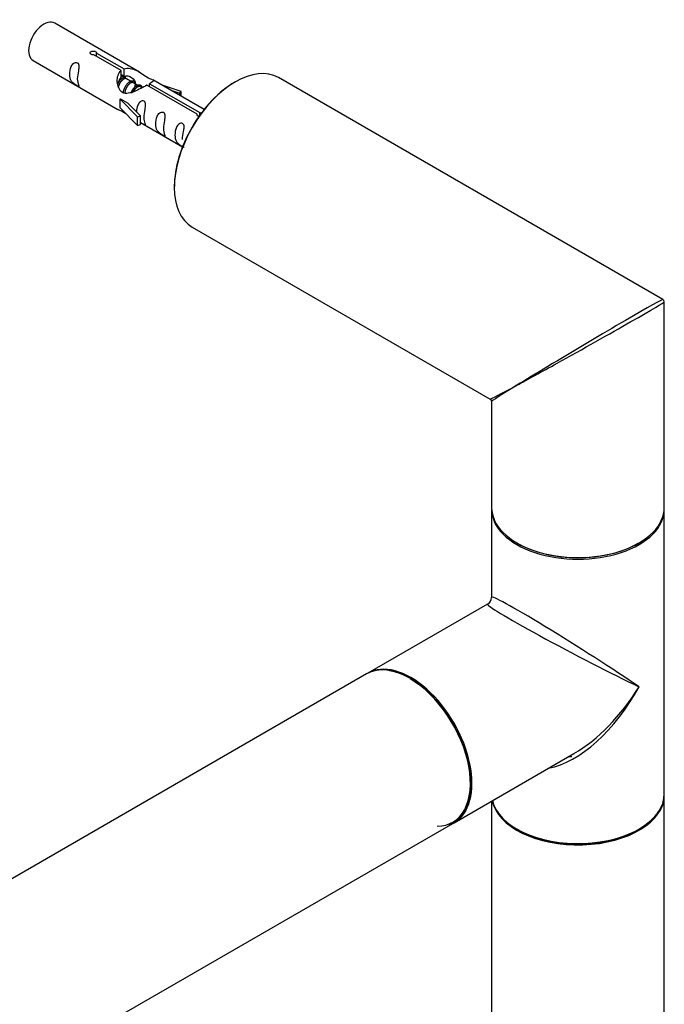
# Model space of a CAD drawing. Units: millimetres. Extents: x 0 to 1303, y 0 to 2092.
# Drawn here: x 1111 to 1230, y 713 to 896 of the extents above; entities that cross this region are included whole.
import ezdxf

# ---------------------------------------------------------------- set-up
doc = ezdxf.new("R2010")
doc.units = ezdxf.units.MM
doc.layers.add('DV6_Défaut', color=7, linetype='Continuous')
doc.layers.add('Défaut', color=7, linetype='Continuous')

# ---------------------------------------------------------------- blocks, each defined once
blk = doc.blocks.new('SE5')
at = {"layer": 'DV6_Défaut', "color": 7, "linetype": 'Continuous'}
for p, q in [((1132.94, 886.39), (1117.24, 895.45)), ((1129.58, 886.66), (1124.51, 889.59)), ((1125.02, 889.89), (1130.1, 886.96)), ((1125.02, 889.29), (1125.02, 889.89)), ((1113.24, 888.52), (1128.94, 879.46)), ((1129.58, 885.35), (1129.58, 886.66)), ((1129.58, 885.94), (1130.1, 885.64)), ((1130.35, 885.23), (1129.58, 885.67)), ((1130.1, 885.64), (1130.1, 886.96)), ((1131.62, 884.49), (1130.53, 885.12)), ((1132.9, 883.76), (1131.8, 884.39)), ((1143.63, 878.55), (1134.32, 883.93)), ((1134.83, 884.22), (1144.15, 878.85)), ((1134.83, 883.63), (1134.83, 884.22)), ((1144.95, 879.45), (1135.45, 884.94)), ((1140.7, 882.78), (1137.19, 883.93)), ((1229.98, 844.22), (1158.73, 885.35)), ((1133.43, 883.45), (1133.08, 883.65)), ((1138.8, 883), (1140.41, 882.47)), ((1140.41, 882.47), (1140.7, 882.78)), ((1140.41, 882.07), (1140.41, 882.47)), ((1140.7, 881.9), (1140.7, 882.78)), ((1129.47, 881.43), (1129.38, 881.37)), ((1129.38, 881.37), (1132.61, 878.1)), ((1129.38, 880.56), (1129.38, 881.37)), ((1129.38, 879.74), (1129.38, 880.56)), ((1129.47, 881.43), (1130.76, 880.68)), ((1133.13, 878.27), (1130.76, 880.68)), ((1129.38, 879.74), (1132.61, 876.47)), ((1143.63, 878.47), (1143.63, 878.55)), ((1144.15, 878.4), (1144.15, 878.85)), ((1132.61, 878.1), (1133.13, 878.27)), ((1132.61, 876.47), (1132.61, 878.1)), ((1132.61, 876.47), (1133.13, 876.64)), ((1133.13, 876.64), (1133.13, 878.27)), ((1133.13, 877.04), (1140.95, 872.52)), ((1142.73, 857.64), (1197.98, 825.74)), ((1230.23, 805.6), (1230.23, 843.78)), ((1198.23, 825.31), (1198.23, 805.6)), ((1198.23, 805.28), (1198.23, 789.01)), ((1230.23, 752.53), (1230.23, 805.28)), ((1197.48, 787.71), (1175.26, 774.88)), ((1175.05, 774.76), (906.49, 619.7)), ((1191.26, 747.17), (1213.48, 760)), ((1198.23, 751.19), (1198.23, 601.4)), ((1230.23, 601.4), (1230.23, 752.29)), ((922.49, 591.99), (1191.05, 747.04))]:
    blk.add_line(p, q, dxfattribs=at)
for centre, radius, start, end in [((1229.73, 843.78), 0.5, 0, 60), ((1197.73, 825.31), 0.5, 7.4381, 57.7451), ((1196.73, 789.01), 1.5, 302.3021, 356.3997)]:
    blk.add_arc(centre, radius, start, end, dxfattribs=at)
for centre, major_axis, ratio, start_param, end_param in [((1115.24, 891.99), (2, 3.46), 0.57735, 0, 3.141593), ((1150.73, 871.49), (-8, -13.86), 0.57735, 3.141593, 6.283185), ((1150.59, 871.58), (7.9, 13.68), 0.57735, 0.779124, 2.356194), ((1214.23, 834.83), (-15.75, -9.38), 0.013742, 3.153444, 5.06874), ((1214.23, 834.83), (-16, -8.95), 0.013742, 1.317886, 3.131123), ((1214.23, 834.83), (-16, -8.95), 0.013742, 0.77771, 1.317886), ((1214.23, 834.83), (-15.75, -9.38), 0.013742, -1.214445, -0.77771), ((1214.23, 834.83), (16.25, 9.09), 0.013319, 3.149525, 3.934923), ((1214.23, 834.83), (16, 9.53), 0.013319, 2.348262, 3.133661), ((1214.23, 805.6), (-16, 0), 0.57735, 0, 3.141593), ((1214.23, 805.28), (-16, 0), 0.57735, 0, 3.141593), ((1214.23, 805.44), (15.8, 0), 0.57735, 3.920741, 5.497787), ((1214.23, 805.44), (15.8, 0), 0.57735, 3.92067, 5.497787), ((1214.23, 778.9), (16, -10.12), 0.038673, 0.809866, 3.16606), ((1214.23, 778.9), (16.76, -8.79), 0.038673, 3.117125, 5.47332), ((1183.05, 760.9), (-8, 13.86), 0.57735, 3.141593, 6.283185), ((1183.26, 761.02), (8, -13.86), 0.57735, 0, 3.141593), ((1183.12, 760.94), (7.95, -13.77), 0.57735, 0, 2.702114), ((1183.12, 760.94), (-7.9, 13.68), 0.57735, 2.822011, 5.497787), ((1214.23, 778.9), (11.08, 20.95), 0.55097, 3.558191, 4.691931), ((1214.23, 778.9), (12.6, 20.07), 0.55097, 3.947448, 4.732847), ((1214.23, 778.9), (12.6, 20.07), 0.55097, 3.929591, 3.947448), ((1214.23, 752.53), (16, 0), 0.57735, 3.277807, 6.283185), ((1214.23, 752.29), (-16, 0), 0.57735, 0.11246, 3.141593), ((1214.23, 752.37), (15.9, 0), 0.57735, 3.479664, 5.945114), ((1183.12, 760.94), (7.95, -13.77), 0.57735, 6.192564, 6.283185), ((1214.23, 752.37), (-15.8, 0), 0.57735, 0.772194, 2.530775)]:
    blk.add_ellipse(centre, major_axis=major_axis, ratio=ratio, start_param=start_param, end_param=end_param, dxfattribs=at)
for points, knots in [([(1124.51, 889.59), (1124.44, 889.58), (1124.37, 889.58), (1124.3, 889.58), (1124.24, 889.59), (1124.17, 889.6), (1124.12, 889.62), (1124.06, 889.63), (1124.01, 889.66), (1123.96, 889.69), (1123.92, 889.72), (1123.89, 889.76), (1123.87, 889.8), (1123.84, 889.84), (1123.83, 889.88), (1123.83, 889.92), (1123.83, 889.96), (1123.84, 890.01), (1123.86, 890.05), (1123.88, 890.09), (1123.91, 890.13), (1123.95, 890.16), (1123.99, 890.19), (1124.04, 890.22), (1124.1, 890.24), (1124.15, 890.26), (1124.22, 890.27), (1124.28, 890.27), (1124.35, 890.28), (1124.41, 890.28), (1124.48, 890.27), (1124.55, 890.26), (1124.61, 890.25), (1124.68, 890.23), (1124.74, 890.21), (1124.79, 890.19), (1124.84, 890.16), (1124.89, 890.13), (1124.93, 890.1), (1124.96, 890.07), (1124.99, 890.04), (1125.01, 890.01), (1125.02, 889.97), (1125.03, 889.94), (1125.03, 889.92), (1125.02, 889.89)], [0, 0, 0, 0, 0.067993, 0.067993, 0.067993, 0.136008, 0.136008, 0.136008, 0.203632, 0.203632, 0.203632, 0.270658, 0.270658, 0.270658, 0.337909, 0.337909, 0.337909, 0.405856, 0.405856, 0.405856, 0.47389, 0.47389, 0.47389, 0.541272, 0.541272, 0.541272, 0.608283, 0.608283, 0.608283, 0.675761, 0.675761, 0.675761, 0.743837, 0.743837, 0.743837, 0.811709, 0.811709, 0.811709, 0.878878, 0.878878, 0.878878, 0.945948, 0.945948, 0.945948, 1, 1, 1, 1]), ([(1121.44, 885.14), (1121.44, 885.6), (1121.54, 886.09), (1121.69, 886.9), (1121.74, 887.18), (1121.72, 887.73), (1121.64, 888), (1121.23, 888.23), (1120.97, 888.16), (1120.56, 887.85), (1120.41, 887.63), (1120.09, 886.92), (1120.02, 886.41), (1120.02, 885.5), (1120.09, 885.1), (1120.42, 884.57), (1120.57, 884.4), (1120.97, 884.08), (1121.24, 883.91), (1121.64, 883.68), (1121.72, 883.65), (1121.74, 883.73), (1121.69, 883.84), (1121.54, 884.27), (1121.44, 884.68), (1121.44, 885.14)], [0, 0, 0, 0, 0.125, 0.125, 0.1875, 0.1875, 0.25, 0.25, 0.3125, 0.3125, 0.375, 0.375, 0.5, 0.5, 0.625, 0.625, 0.6875, 0.6875, 0.75, 0.75, 0.8125, 0.8125, 0.875, 0.875, 1, 1, 1, 1]), ([(1134.32, 883.93), (1133.62, 883.54), (1132.78, 883.1), (1131.62, 882.63), (1131.24, 882.5), (1130.5, 882.38), (1130.13, 882.4), (1129.51, 882.76), (1129.27, 883.09), (1128.95, 883.83), (1128.87, 884.22), (1128.8, 885.41), (1129.02, 886.19), (1129.58, 886.66)], [0, 0, 0, 0, 0.25, 0.25, 0.375, 0.375, 0.5, 0.5, 0.625, 0.625, 0.75, 0.75, 1, 1, 1, 1]), ([(1130.1, 886.96), (1130.79, 887.22), (1131.64, 887.03), (1132.8, 886.48), (1133.18, 886.25), (1133.91, 885.76), (1134.28, 885.5), (1134.91, 885.14), (1135.14, 885.05), (1135.31, 884.99), (1135.31, 884.99), (1135.32, 884.99)], [0, 0, 0, 0, 0.397187, 0.397187, 0.595781, 0.595781, 0.794375, 0.794375, 0.992969, 0.992969, 1, 1, 1, 1]), ([(1130.1, 885.64), (1130.56, 885.78), (1131.07, 885.66), (1131.9, 885.09), (1132.23, 884.63), (1132.23, 884.15)], [0, 0, 0, 0, 0.5020499, 0.5020499, 1, 1, 1, 1]), ([(1135.49, 884.91), (1135.53, 884.89), (1135.56, 884.87), (1135.62, 884.74), (1135.39, 884.56), (1134.83, 884.22)], [0, 0, 0, 0, 0.195062, 0.195062, 1, 1, 1, 1]), ([(1133.8, 878), (1133.8, 878.46), (1133.9, 878.95), (1134.05, 879.76), (1134.1, 880.04), (1134.09, 880.6), (1134, 880.87), (1133.6, 881.1), (1133.33, 881.03), (1132.93, 880.72), (1132.78, 880.49), (1132.48, 879.85), (1132.41, 879.41), (1132.39, 879)], [0, 0, 0, 0, 0.258424, 0.258424, 0.387635, 0.387635, 0.516847, 0.516847, 0.646059, 0.646059, 0.775271, 0.775271, 1, 1, 1, 1]), ([(1128.92, 879.47), (1128.96, 879.45), (1129.03, 879.42), (1129.27, 879.33), (1129.52, 879.23), (1130.02, 878.94), (1130.23, 878.81), (1130.44, 878.66)], [0, 0, 0, 0, 0.25301, 0.25301, 0.718766, 0.718766, 1, 1, 1, 1]), ([(1137.39, 875.93), (1137.39, 876.39), (1137.49, 876.88), (1137.64, 877.69), (1137.69, 877.97), (1137.67, 878.53), (1137.59, 878.8), (1137.19, 879.03), (1136.92, 878.95), (1136.51, 878.64), (1136.37, 878.42), (1136.04, 877.71), (1135.97, 877.2), (1135.98, 876.29), (1136.04, 875.89), (1136.37, 875.36), (1136.52, 875.2), (1136.92, 874.87), (1137.19, 874.7), (1137.59, 874.47), (1137.67, 874.44), (1137.69, 874.52), (1137.64, 874.63), (1137.49, 875.06), (1137.39, 875.47), (1137.39, 875.93)], [0, 0, 0, 0, 0.125, 0.125, 0.1875, 0.1875, 0.25, 0.25, 0.3125, 0.3125, 0.375, 0.375, 0.5, 0.5, 0.625, 0.625, 0.6875, 0.6875, 0.75, 0.75, 0.8125, 0.8125, 0.875, 0.875, 1, 1, 1, 1]), ([(1144.15, 878.15), (1144.09, 878.15), (1144.03, 878.16), (1143.98, 878.17), (1143.92, 878.18), (1143.86, 878.2), (1143.81, 878.23), (1143.76, 878.26), (1143.72, 878.29), (1143.69, 878.33), (1143.66, 878.36), (1143.64, 878.4), (1143.63, 878.45), (1143.63, 878.48), (1143.63, 878.51), (1143.63, 878.55)], [0, 0, 0, 0, 0.187986, 0.187986, 0.187986, 0.403135, 0.403135, 0.403135, 0.616054, 0.616054, 0.616054, 0.828659, 0.828659, 0.828659, 1, 1, 1, 1]), ([(1144.15, 878.85), (1144.22, 878.85), (1144.28, 878.84), (1144.35, 878.83), (1144.42, 878.82), (1144.48, 878.8), (1144.54, 878.78), (1144.54, 878.78), (1144.54, 878.78), (1144.54, 878.78)], [0, 0, 0, 0, 0.497589, 0.497589, 0.497589, 0.995341, 0.995341, 0.995341, 1, 1, 1, 1]), ([(1133.13, 877.11), (1133.13, 877.11), (1133.13, 877.1), (1133.34, 876.94), (1133.6, 876.77), (1134, 876.54), (1134.09, 876.51), (1134.1, 876.59), (1134.05, 876.7), (1133.9, 877.13), (1133.8, 877.55), (1133.8, 878)], [0, 0, 0, 0, 0.00216, 0.00216, 0.201728, 0.201728, 0.401296, 0.401296, 0.600864, 0.600864, 1, 1, 1, 1]), ([(1140.94, 873.88), (1140.94, 874.34), (1141.04, 874.83), (1141.19, 875.64), (1141.24, 875.92), (1141.23, 876.47), (1141.14, 876.74), (1140.74, 876.97), (1140.47, 876.9), (1140.07, 876.59), (1139.92, 876.37), (1139.6, 875.66), (1139.53, 875.15), (1139.53, 874.24), (1139.6, 873.84), (1139.92, 873.31), (1140.07, 873.14), (1140.48, 872.82), (1140.75, 872.65), (1141.15, 872.42), (1141.23, 872.38), (1141.24, 872.43), (1141.24, 872.43), (1141.24, 872.44)], [0, 0, 0, 0, 0.1529799, 0.1529799, 0.2294699, 0.2294699, 0.3059598, 0.3059598, 0.3824498, 0.3824498, 0.4589398, 0.4589398, 0.6119197, 0.6119197, 0.7648996, 0.7648996, 0.8413896, 0.8413896, 0.9178795, 0.9178795, 0.9943695, 0.9943695, 1, 1, 1, 1])]:
    blk.add_open_spline(points, degree=3, knots=knots, dxfattribs=at)
for points, weights, knots in [([(1128.97, 884.22), (1129.29, 884.89), (1129.75, 885.24), (1130.12, 885.52), (1130.41, 885.49)], [0.941903050383, 0.908609004946, 1, 0.925229832157, 0.933916948862], [0, 0, 0, 0.550014, 0.550014, 1, 1, 1]), ([(1130.53, 885.12), (1130.26, 885.28), (1129.84, 884.94), (1129.26, 884.49), (1129.02, 883.54)], [0.949265797415, 0.900016475517, 1, 0.867143242729, 0.997782975855], [0, 0, 0, 0.4294082, 0.4294082, 1, 1, 1]), ([(1129.93, 882.48), (1129.96, 882.67), (1130.01, 882.86), (1130.31, 883.97), (1131.02, 884.51), (1131.73, 885.04), (1132.04, 884.52), (1132.34, 884), (1131.82, 883.01), (1131.67, 882.72), (1131.46, 882.45)], [0.958235371764, 0.974117427968, 1, 0.866025403784, 1, 0.866025403784, 1, 0.866025403784, 1, 0.956646494033, 0.941350941331], [0, 0, 0, 0.054934, 0.054934, 0.339284, 0.339284, 0.623635, 0.623635, 0.907986, 0.907986, 1, 1, 1]), ([(1131.8, 884.39), (1131.54, 884.54), (1131.11, 884.21), (1130.53, 883.75), (1130.28, 882.79), (1130.24, 882.61), (1130.22, 882.42)], [0.949265797415, 0.900016475517, 1, 0.866025403784, 1, 0.970933771343, 0.954479570223], [0, 0, 0, 0.38013, 0.38013, 0.889492, 0.889492, 1, 1, 1]), ([(1131.4, 882.49), (1131.73, 883.35), (1132.3, 883.77), (1133.01, 884.3), (1133.31, 883.78), (1133.38, 883.65), (1133.4, 883.47)], [0.959656070168, 0.890766196081, 1, 0.866025403784, 1, 0.962738354294, 0.946203477393], [0, 0, 0, 0.3894669, 0.3894669, 0.8671457, 0.8671457, 1, 1, 1]), ([(1133.08, 883.65), (1132.81, 883.81), (1132.39, 883.47), (1132.09, 883.24), (1131.85, 882.82)], [0.949265797415, 0.900016475517, 1, 0.927434717994, 0.93347717658], [0, 0, 0, 0.579451, 0.579451, 1, 1, 1])]:
    blk.add_rational_spline(points, weights, degree=2, knots=knots, dxfattribs=at)
for points in [[(1128.98, 884.21), (1129.09, 884.66), (1129.28, 885.07), (1129.58, 885.35)], [(1212.59, 759.45), (1212.75, 759.44), (1212.91, 759.43), (1213.07, 759.42)]]:
    blk.add_open_spline(points, degree=3, dxfattribs=at)

msp = doc.modelspace()

# ---------------------------------------------------------------- block references
at = {"layer": 'Défaut'}
msp.add_blockref('SE5', (0, 0), dxfattribs=at)

doc.saveas('drawing.dxf')
